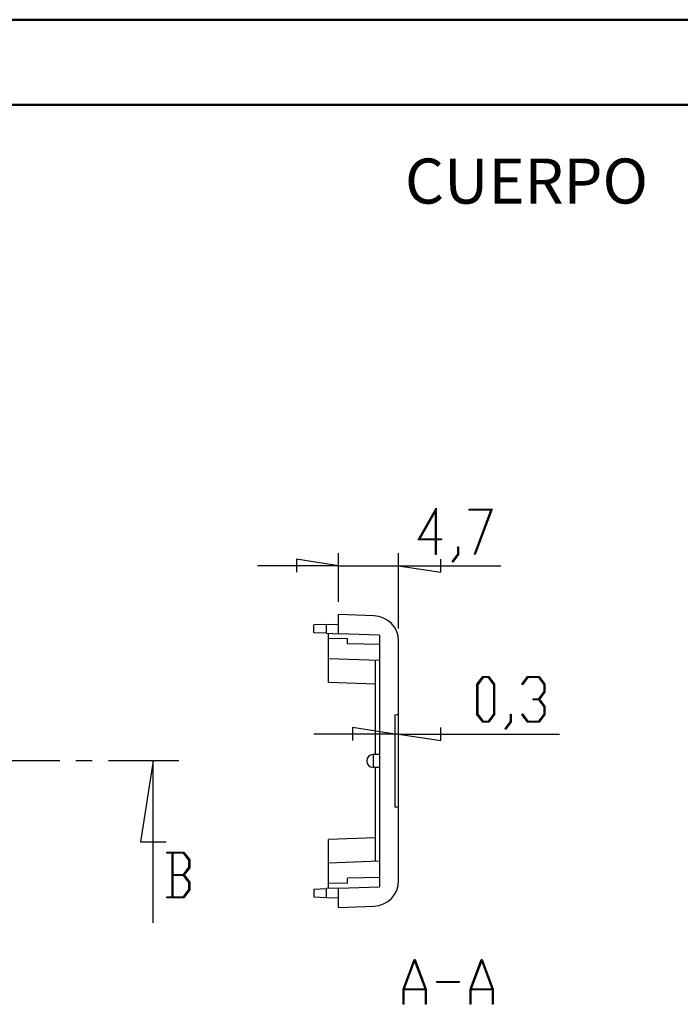
# Model space of a CAD drawing. Units: millimetres. Extents: x 0 to 841, y 0 to 594.
# Drawn here: x 572 to 650, y 478 to 594 of the extents above; entities that cross this region are included whole.
import ezdxf

# ---------------------------------------------------------------- set-up
doc = ezdxf.new("R2010")
doc.units = ezdxf.units.MM
doc.layers.add('LAYER_1', color=179, linetype='Continuous')
doc.layers.add('SLD-0', color=179, linetype='Continuous')
doc.styles.add('SLDTEXTSTYLE0', font='TXT', dxfattribs={"width": 0.75})

msp = doc.modelspace()

# ---------------------------------------------------------------- linework, layer by layer
at = {"color": 7, "linetype": 'Continuous', "lineweight": 50}
for p, q in [((0.08, 594.04), (841.14, 594.04)), ((25.08, 584.04), (831.14, 584.04))]:
    msp.add_line(p, q, dxfattribs=at)
at = {"layer": 'LAYER_1'}
for p, q in [((619.12, 532.89), (621.22, 536.62)), ((621.14, 536.27), (619.3, 533.01)), ((621.14, 533.01), (621.14, 536.27)), ((621.22, 536.62), (621.22, 533.01)), ((625.12, 536.39), (625.12, 536.51)), ((625.12, 536.51), (627.81, 536.51)), ((627.67, 536.39), (625.12, 536.39)), ((625.74, 531.23), (627.67, 536.39)), ((627.81, 536.51), (625.81, 531.17)), ((621.14, 532.89), (619.12, 532.89)), ((619.3, 533.01), (621.14, 533.01)), ((621.14, 531.2), (621.14, 532.89)), ((621.22, 533.01), (621.84, 533.01)), ((621.84, 532.89), (621.22, 532.89)), ((621.22, 532.89), (621.22, 531.2)), ((621.84, 533.01), (621.84, 532.89)), ((609.77, 525.62), (609.77, 531.35)), ((616.82, 522.48), (616.82, 531.35)), ((621.22, 531.2), (621.14, 531.2)), ((623.12, 530.37), (623.76, 531.22)), ((623.76, 531.22), (623.76, 532.07)), ((623.76, 532.07), (623.85, 532.07)), ((623.85, 532.07), (623.85, 531.18)), ((625.81, 531.17), (625.74, 531.23)), ((609.77, 529.85), (604.82, 530.62)), ((604.82, 530.62), (604.82, 529.09)), ((621.77, 529.09), (621.77, 530.62)), ((623.18, 530.28), (623.12, 530.37)), ((623.85, 531.18), (623.18, 530.28)), ((609.77, 529.85), (600.25, 529.85)), ((609.77, 529.85), (616.82, 529.85)), ((616.82, 529.85), (621.77, 529.09)), ((616.82, 529.85), (628.82, 529.85)), ((626.03, 515.93), (626.72, 516.84)), ((626.75, 516.72), (626.12, 515.88)), ((626.72, 516.84), (627.41, 516.84)), ((627.37, 516.72), (626.75, 516.72)), ((628, 515.88), (627.37, 516.72)), ((627.41, 516.84), (628.09, 515.93)), ((631.3, 515.95), (631.97, 516.84)), ((632, 516.73), (631.36, 515.86)), ((631.97, 516.84), (633.32, 516.84)), ((633.28, 516.73), (632, 516.73)), ((633.91, 515.89), (633.28, 516.73)), ((633.32, 516.84), (634, 515.93)), ((626.03, 512.39), (626.03, 515.93)), ((626.12, 515.88), (626.12, 512.43)), ((628, 512.43), (628, 515.88)), ((628.09, 515.93), (628.09, 512.39)), ((631.36, 515.86), (631.3, 515.95)), ((633.28, 514.22), (633.91, 515.06)), ((634, 515.01), (633.36, 514.16)), ((633.91, 515.06), (633.91, 515.89)), ((634, 515.93), (634, 515.01)), ((632.64, 514.1), (632.64, 514.22)), ((632.64, 514.22), (633.28, 514.22)), ((633.28, 514.1), (632.64, 514.1)), ((633.91, 513.26), (633.28, 514.1)), ((633.36, 514.16), (634, 513.3)), ((633.91, 512.43), (633.91, 513.26)), ((634, 513.3), (634, 512.39)), ((626.72, 511.48), (626.03, 512.39)), ((626.12, 512.43), (626.75, 511.59)), ((626.75, 511.59), (627.37, 511.59)), ((627.37, 511.59), (628, 512.43)), ((628.09, 512.39), (627.41, 511.48)), ((629.33, 510.71), (629.97, 511.56)), ((629.97, 511.56), (629.97, 512.41)), ((629.97, 512.41), (630.06, 512.41)), ((630.06, 512.41), (630.06, 511.51)), ((631.3, 512.37), (631.36, 512.45)), ((631.97, 511.48), (631.3, 512.37)), ((631.36, 512.45), (632, 511.59)), ((632, 511.59), (633.28, 511.59)), ((633.28, 511.59), (633.91, 512.43)), ((634, 512.39), (633.32, 511.48)), ((616.37, 510.07), (611.42, 510.83)), ((611.42, 510.83), (611.42, 509.31)), ((621.77, 509.31), (621.77, 510.83)), ((627.41, 511.48), (626.72, 511.48)), ((629.39, 510.62), (629.33, 510.71)), ((630.06, 511.51), (629.39, 510.62)), ((633.32, 511.48), (631.97, 511.48)), ((616.37, 510.07), (606.85, 510.07)), ((616.82, 510.07), (616.37, 510.07)), ((616.82, 510.07), (621.77, 509.31)), ((616.82, 510.07), (635.73, 510.07)), ((617.35, 480.08), (618.65, 483.56)), ((618.7, 483.43), (617.46, 480.12)), ((618.65, 483.56), (618.75, 483.56)), ((619.95, 480.12), (618.7, 483.43)), ((618.75, 483.56), (620.06, 480.08)), ((625.22, 480.08), (626.53, 483.56)), ((626.58, 483.43), (625.34, 480.12)), ((626.53, 483.56), (626.63, 483.56)), ((627.82, 480.12), (626.58, 483.43)), ((626.63, 483.56), (627.93, 480.08)), ((621.33, 480.88), (621.33, 480.99)), ((621.33, 480.99), (623.95, 480.99)), ((623.95, 480.88), (621.33, 480.88)), ((623.95, 480.99), (623.95, 480.88)), ((617.35, 478.31), (617.35, 480.08)), ((619.97, 480.01), (617.44, 480.01)), ((617.44, 480.01), (617.44, 478.31)), ((617.46, 480.12), (619.95, 480.12)), ((619.97, 478.31), (619.97, 480.01)), ((620.06, 480.08), (620.06, 478.31)), ((625.22, 478.31), (625.22, 480.08)), ((627.85, 480.01), (625.31, 480.01)), ((625.31, 480.01), (625.31, 478.31)), ((625.34, 480.12), (627.82, 480.12)), ((627.85, 478.31), (627.85, 480.01)), ((627.93, 480.08), (627.93, 478.31)), ((617.44, 478.31), (617.35, 478.31)), ((620.06, 478.31), (619.97, 478.31)), ((625.31, 478.31), (625.22, 478.31)), ((627.93, 478.31), (627.85, 478.31))]:
    msp.add_line(p, q, dxfattribs=at)
at = {"layer": 'SLD-0'}
for p, q in [((609.77, 521.87), (609.77, 524.12)), ((613.93, 523.98), (609.77, 524.12)), ((608.35, 522.96), (606.85, 522.91)), ((606.85, 521.98), (606.85, 522.91)), ((608.35, 521.92), (606.85, 521.98)), ((608.35, 522.96), (609.77, 523.01)), ((608.35, 521.92), (608.35, 522.96)), ((608.35, 521.92), (609.77, 521.87)), ((608.57, 521.32), (608.57, 521.92)), ((610.82, 521.28), (608.57, 521.32)), ((608.57, 518.92), (608.57, 521.32)), ((614.57, 521.71), (609.77, 521.87)), ((610.82, 520.68), (610.82, 521.28)), ((614.57, 521.71), (614.57, 492.13)), ((616.82, 512.39), (616.82, 520.98)), ((614.57, 520.61), (610.82, 520.68)), ((614.57, 518.71), (608.57, 518.92)), ((608.57, 516.14), (608.57, 518.92)), ((614.12, 507.67), (614.12, 518.72)), ((614.12, 515.95), (608.57, 516.14)), ((616.37, 512.34), (616.6, 512.36)), ((616.37, 512.34), (616.37, 501.49)), ((616.6, 512.36), (616.82, 512.39)), ((616.82, 512.25), (616.82, 512.36)), ((616.82, 512.2), (616.82, 512.25)), ((616.82, 512.14), (616.82, 512.2)), ((616.82, 512.09), (616.82, 512.14)), ((616.82, 512.03), (616.82, 512.09)), ((616.82, 511.98), (616.82, 512.03)), ((616.82, 511.92), (616.82, 511.98)), ((616.82, 511.86), (616.82, 511.92)), ((616.82, 511.81), (616.82, 511.86)), ((616.82, 511.78), (616.82, 511.81)), ((616.82, 511.75), (616.82, 511.78)), ((616.82, 511.72), (616.82, 511.75)), ((616.82, 511.69), (616.82, 511.72)), ((616.82, 511.66), (616.82, 511.69)), ((616.82, 511.63), (616.82, 511.66)), ((616.82, 511.6), (616.82, 511.63)), ((616.82, 511.56), (616.82, 511.6)), ((616.82, 511.53), (616.82, 511.56)), ((616.82, 511.5), (616.82, 511.53)), ((616.82, 511.47), (616.82, 511.5)), ((616.82, 511.44), (616.82, 511.47)), ((616.82, 511.41), (616.82, 511.44)), ((616.82, 511.37), (616.82, 511.41)), ((616.82, 511.34), (616.82, 511.37)), ((616.82, 511.31), (616.82, 511.34)), ((616.82, 511.27), (616.82, 511.31)), ((616.82, 511.24), (616.82, 511.27)), ((616.82, 511.21), (616.82, 511.24)), ((616.82, 511.17), (616.82, 511.21)), ((616.82, 511.14), (616.82, 511.17)), ((616.82, 511.1), (616.82, 511.14)), ((616.82, 511.07), (616.82, 511.1)), ((616.82, 511.03), (616.82, 511.07)), ((616.82, 511), (616.82, 511.03)), ((616.82, 510.96), (616.82, 511)), ((616.82, 510.93), (616.82, 510.96)), ((616.82, 510.89), (616.82, 510.93)), ((616.82, 510.86), (616.82, 510.89)), ((616.82, 510.82), (616.82, 510.86)), ((616.82, 510.78), (616.82, 510.82)), ((616.82, 510.75), (616.82, 510.78)), ((616.82, 510.71), (616.82, 510.75)), ((616.82, 510.67), (616.82, 510.71)), ((616.82, 510.63), (616.82, 510.67)), ((616.82, 510.6), (616.82, 510.63)), ((616.82, 510.56), (616.82, 510.6)), ((616.82, 510.52), (616.82, 510.56)), ((616.82, 510.48), (616.82, 510.52)), ((616.82, 510.44), (616.82, 510.48)), ((616.82, 510.4), (616.82, 510.44)), ((616.82, 510.36), (616.82, 510.4)), ((616.82, 510.32), (616.82, 510.36)), ((616.82, 510.28), (616.82, 510.32)), ((616.82, 510.24), (616.82, 510.28)), ((616.82, 510.2), (616.82, 510.24)), ((616.82, 510.16), (616.82, 510.2)), ((616.82, 510.11), (616.82, 510.16)), ((616.82, 510.07), (616.82, 510.11)), ((616.82, 510.03), (616.82, 510.07)), ((616.82, 509.99), (616.82, 510.03)), ((616.82, 509.94), (616.82, 509.99)), ((616.82, 509.9), (616.82, 509.94)), ((616.82, 509.85), (616.82, 509.9)), ((616.82, 509.81), (616.82, 509.85)), ((616.82, 509.77), (616.82, 509.81)), ((616.82, 509.72), (616.82, 509.77)), ((616.82, 509.67), (616.82, 509.72)), ((616.82, 509.63), (616.82, 509.67)), ((616.82, 509.58), (616.82, 509.63)), ((616.82, 509.54), (616.82, 509.58)), ((616.82, 509.49), (616.82, 509.54)), ((616.82, 509.44), (616.82, 509.49)), ((616.82, 509.39), (616.82, 509.44)), ((616.82, 509.35), (616.82, 509.39)), ((616.82, 509.3), (616.82, 509.35)), ((616.82, 509.25), (616.82, 509.3)), ((616.82, 509.2), (616.82, 509.25)), ((616.82, 509.15), (616.82, 509.2)), ((616.82, 509.1), (616.82, 509.15)), ((616.82, 509.05), (616.82, 509.1)), ((616.82, 509), (616.82, 509.05)), ((616.82, 508.94), (616.82, 509)), ((616.82, 508.89), (616.82, 508.94)), ((616.82, 508.84), (616.82, 508.89)), ((616.82, 508.79), (616.82, 508.84)), ((616.82, 508.73), (616.82, 508.79)), ((616.82, 508.68), (616.82, 508.73)), ((616.82, 508.63), (616.82, 508.68)), ((616.82, 508.57), (616.82, 508.63)), ((616.82, 508.52), (616.82, 508.57)), ((616.82, 508.46), (616.82, 508.52)), ((616.82, 508.41), (616.82, 508.46)), ((616.82, 508.35), (616.82, 508.41)), ((616.82, 508.29), (616.82, 508.35)), ((616.82, 508.24), (616.82, 508.29)), ((616.82, 508.18), (616.82, 508.24)), ((616.82, 508.12), (616.82, 508.18)), ((616.82, 508.06), (616.82, 508.12)), ((616.82, 508), (616.82, 508.06)), ((577.01, 506.92), (567.48, 506.92)), ((580.82, 506.92), (578.91, 506.92)), ((590.99, 506.92), (582.72, 506.92)), ((587.99, 506.92), (586.47, 497.39)), ((587.99, 487.87), (587.99, 506.92)), ((614.57, 507.67), (613.82, 507.67)), ((613.82, 507.67), (613.82, 506.17)), ((616.82, 507.95), (616.82, 508)), ((616.82, 507.89), (616.82, 507.95)), ((616.82, 507.83), (616.82, 507.89)), ((616.82, 507.77), (616.82, 507.83)), ((616.82, 507.71), (616.82, 507.77)), ((616.82, 507.65), (616.82, 507.71)), ((616.82, 507.59), (616.82, 507.65)), ((616.82, 507.53), (616.82, 507.59)), ((616.82, 507.4), (616.82, 507.53)), ((616.82, 507.28), (616.82, 507.4)), ((616.82, 507.16), (616.82, 507.28)), ((616.82, 506.91), (616.82, 507.16)), ((616.82, 506.66), (616.82, 506.91)), ((613.82, 506.17), (614.57, 506.17)), ((614.12, 495.11), (614.12, 506.17)), ((616.82, 506.54), (616.82, 506.66)), ((616.82, 506.42), (616.82, 506.54)), ((616.82, 506.3), (616.82, 506.42)), ((616.82, 506.24), (616.82, 506.3)), ((616.82, 506.18), (616.82, 506.24)), ((616.82, 506.11), (616.82, 506.18)), ((616.82, 506.06), (616.82, 506.11)), ((616.82, 506), (616.82, 506.06)), ((616.82, 505.94), (616.82, 506)), ((616.82, 505.88), (616.82, 505.94)), ((616.82, 505.82), (616.82, 505.88)), ((616.82, 505.76), (616.82, 505.82)), ((616.82, 505.7), (616.82, 505.76)), ((616.82, 505.64), (616.82, 505.7)), ((616.82, 505.59), (616.82, 505.64)), ((616.82, 505.53), (616.82, 505.59)), ((616.82, 505.47), (616.82, 505.53)), ((616.82, 505.42), (616.82, 505.47)), ((616.82, 505.36), (616.82, 505.42)), ((616.82, 505.31), (616.82, 505.36)), ((616.82, 505.25), (616.82, 505.31)), ((616.82, 505.2), (616.82, 505.25)), ((616.82, 505.14), (616.82, 505.2)), ((616.82, 505.09), (616.82, 505.14)), ((616.82, 505.04), (616.82, 505.09)), ((616.82, 504.98), (616.82, 505.04)), ((616.82, 504.93), (616.82, 504.98)), ((616.82, 504.88), (616.82, 504.93)), ((616.82, 504.83), (616.82, 504.88)), ((616.82, 504.78), (616.82, 504.83)), ((616.82, 504.73), (616.82, 504.78)), ((616.82, 504.68), (616.82, 504.73)), ((616.82, 504.63), (616.82, 504.68)), ((616.82, 504.58), (616.82, 504.63)), ((616.82, 504.53), (616.82, 504.58)), ((616.82, 504.48), (616.82, 504.53)), ((616.82, 504.43), (616.82, 504.48)), ((616.82, 504.38), (616.82, 504.43)), ((616.82, 504.34), (616.82, 504.38)), ((616.82, 504.29), (616.82, 504.34)), ((616.82, 504.24), (616.82, 504.29)), ((616.82, 504.2), (616.82, 504.24)), ((616.82, 504.15), (616.82, 504.2)), ((616.82, 504.1), (616.82, 504.15)), ((616.82, 504.06), (616.82, 504.1)), ((616.82, 504.02), (616.82, 504.06)), ((616.82, 503.97), (616.82, 504.02)), ((616.82, 503.93), (616.82, 503.97)), ((616.82, 503.88), (616.82, 503.93)), ((616.82, 503.84), (616.82, 503.88)), ((616.82, 503.8), (616.82, 503.84)), ((616.82, 503.75), (616.82, 503.8)), ((616.82, 503.71), (616.82, 503.75)), ((616.82, 503.67), (616.82, 503.71)), ((616.82, 503.63), (616.82, 503.67)), ((616.82, 503.59), (616.82, 503.63)), ((616.82, 503.55), (616.82, 503.59)), ((616.82, 503.51), (616.82, 503.55)), ((616.82, 503.47), (616.82, 503.51)), ((616.82, 503.43), (616.82, 503.47)), ((616.82, 503.39), (616.82, 503.43)), ((616.82, 503.35), (616.82, 503.39)), ((616.82, 503.31), (616.82, 503.35)), ((616.82, 503.27), (616.82, 503.31)), ((616.82, 503.23), (616.82, 503.27)), ((616.82, 503.19), (616.82, 503.23)), ((616.82, 503.15), (616.82, 503.19)), ((616.82, 503.12), (616.82, 503.15)), ((616.82, 503.08), (616.82, 503.12)), ((616.82, 503.04), (616.82, 503.08)), ((616.82, 503.01), (616.82, 503.04)), ((616.82, 502.97), (616.82, 503.01)), ((616.82, 502.93), (616.82, 502.97)), ((616.82, 502.9), (616.82, 502.93)), ((616.82, 502.86), (616.82, 502.9)), ((616.82, 502.83), (616.82, 502.86)), ((616.82, 502.79), (616.82, 502.83)), ((616.82, 502.76), (616.82, 502.79)), ((616.82, 502.72), (616.82, 502.76)), ((616.82, 502.69), (616.82, 502.72)), ((616.82, 502.65), (616.82, 502.69)), ((616.82, 502.62), (616.82, 502.65)), ((616.82, 502.59), (616.82, 502.62)), ((616.82, 502.55), (616.82, 502.59)), ((616.82, 502.52), (616.82, 502.55)), ((616.82, 502.49), (616.82, 502.52)), ((616.82, 502.45), (616.82, 502.49)), ((616.82, 502.39), (616.82, 502.45)), ((616.82, 502.33), (616.82, 502.39)), ((616.82, 502.26), (616.82, 502.33)), ((616.6, 501.47), (616.37, 501.49)), ((616.82, 501.45), (616.6, 501.47)), ((616.82, 502.2), (616.82, 502.26)), ((616.82, 502.14), (616.82, 502.2)), ((616.82, 502.08), (616.82, 502.14)), ((616.82, 502.02), (616.82, 502.08)), ((616.82, 501.96), (616.82, 502.02)), ((616.82, 501.93), (616.82, 501.96)), ((616.82, 501.9), (616.82, 501.93)), ((616.82, 501.87), (616.82, 501.9)), ((616.82, 501.84), (616.82, 501.87)), ((616.82, 501.82), (616.82, 501.84)), ((616.82, 501.79), (616.82, 501.82)), ((616.82, 501.76), (616.82, 501.79)), ((616.82, 501.73), (616.82, 501.76)), ((616.82, 501.71), (616.82, 501.73)), ((616.82, 501.68), (616.82, 501.71)), ((616.82, 501.65), (616.82, 501.68)), ((616.82, 501.63), (616.82, 501.65)), ((616.82, 501.57), (616.82, 501.63)), ((616.82, 501.52), (616.82, 501.57)), ((616.82, 501.47), (616.82, 501.52)), ((616.82, 492.85), (616.82, 501.45)), ((614.12, 497.88), (608.57, 497.69)), ((608.57, 494.92), (608.57, 497.69)), ((586.47, 497.39), (589.52, 497.39)), ((589.6, 496.09), (589.6, 496.2)), ((589.6, 496.2), (591.59, 496.2)), ((590.21, 496.09), (589.6, 496.09)), ((590.21, 490.96), (590.21, 496.09)), ((591.55, 496.09), (590.3, 496.09)), ((590.3, 496.09), (590.3, 493.58)), ((592.18, 495.25), (591.55, 496.09)), ((591.59, 496.2), (592.27, 495.29)), ((591.55, 493.58), (592.18, 494.42)), ((592.27, 494.37), (591.63, 493.52)), ((592.18, 494.42), (592.18, 495.25)), ((592.27, 495.29), (592.27, 494.37)), ((614.57, 495.13), (608.57, 494.92)), ((608.57, 492.52), (608.57, 494.92)), ((590.3, 493.58), (591.55, 493.58)), ((591.55, 493.46), (590.3, 493.46)), ((590.3, 493.46), (590.3, 490.96)), ((592.18, 492.62), (591.55, 493.46)), ((591.63, 493.52), (592.27, 492.67)), ((614.57, 493.22), (610.82, 493.15)), ((610.82, 492.55), (610.82, 493.15)), ((592.18, 491.79), (592.18, 492.62)), ((592.27, 492.67), (592.27, 491.75)), ((606.85, 491.86), (608.35, 491.91)), ((606.85, 491.86), (606.85, 490.93)), ((609.77, 491.96), (608.35, 491.91)), ((608.35, 490.87), (608.35, 491.91)), ((610.82, 492.55), (608.57, 492.52)), ((608.57, 491.92), (608.57, 492.52)), ((609.77, 491.96), (614.57, 492.13)), ((609.77, 489.71), (609.77, 491.96)), ((589.6, 490.84), (589.6, 490.96)), ((589.6, 490.96), (590.21, 490.96)), ((591.59, 490.84), (589.6, 490.84)), ((590.3, 490.96), (591.55, 490.96)), ((591.55, 490.96), (592.18, 491.79)), ((592.27, 491.75), (591.59, 490.84)), ((606.85, 490.93), (608.35, 490.87)), ((608.35, 490.87), (609.77, 490.82)), ((609.77, 489.71), (613.93, 489.85))]:
    msp.add_line(p, q, dxfattribs=at)
for centre, radius, start, end in [((613.82, 520.98), 3, 360, 88), ((613.82, 506.92), 0.75, 90, 270), ((613.82, 492.85), 3, 272, 0)]:
    msp.add_arc(centre, radius, start, end, dxfattribs=at)

# ---------------------------------------------------------------- texts
at = {"layer": 'LAYER_1', "insert": (617.56, 577.72), "char_height": 5.292, "attachment_point": 1, "style": 'SLDTEXTSTYLE0'}
msp.add_mtext('CUERPO', dxfattribs=at)

doc.saveas('drawing.dxf')
